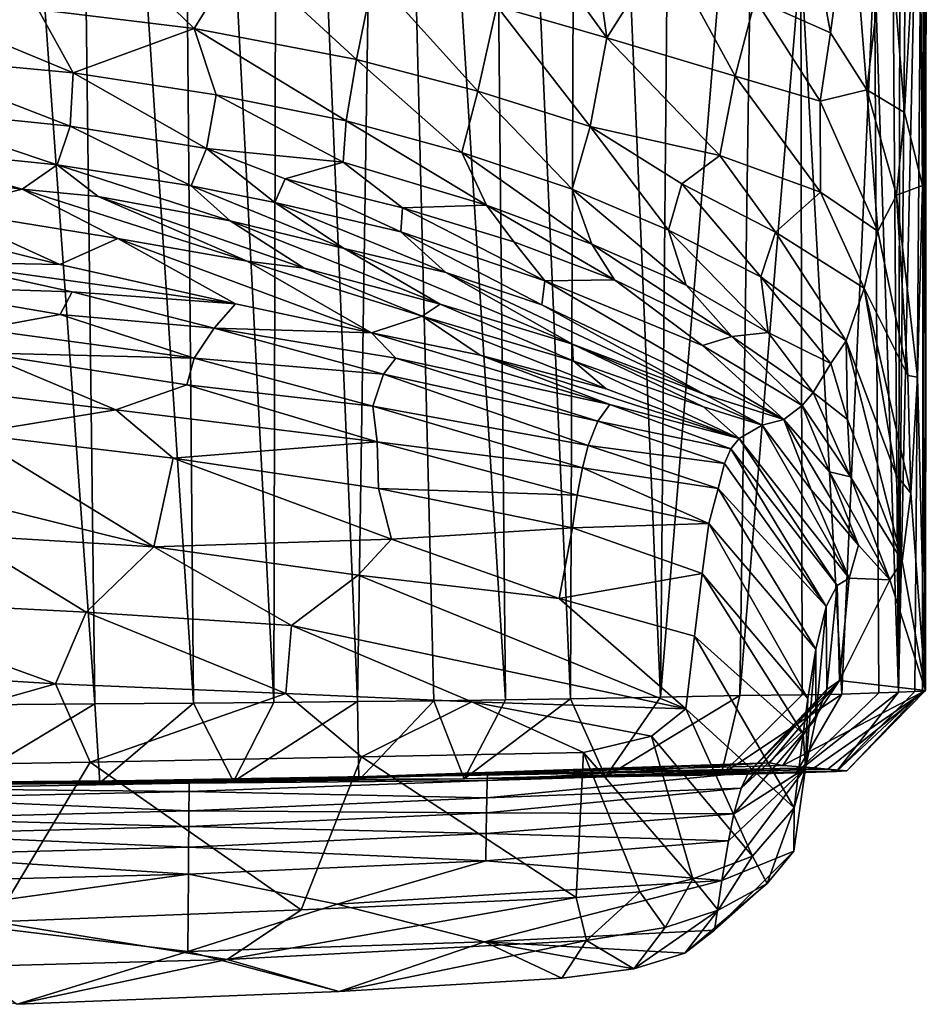
# Model space of a CAD drawing. Units: inches. Extents: x -3.03 to 3.03, y -1.27 to 1.28.
# Drawn here: x 0.28 to 0.87, y -1.27 to -0.63 of the extents above; entities that cross this region are included whole.
import ezdxf

# ---------------------------------------------------------------- set-up
doc = ezdxf.new("R2010")
doc.units = ezdxf.units.IN
doc.layers.get('0').update_dxf_attribs({"true_color": 0xc2ced6})

msp = doc.modelspace()

# ---------------------------------------------------------------- linework, layer by layer
for points in [[(0.83837, 0.30606), (0.8487, -1.06684), (0.85116, 0.32387), (0.83837, 0.30606)], [(0.85758, -0.10839), (0.85116, 0.32387), (0.8487, -1.06684), (0.85758, -0.10839)], [(0.83837, 0.30606), (0.83305, -0.58873), (0.8487, -1.06684), (0.83837, 0.30606)], [(0.64022, 0.19534), (0.69404, -1.07001), (0.70572, 0.21955), (0.64022, 0.19534)], [(0.70572, 0.21955), (0.69404, -1.07001), (0.75635, -0.31254), (0.70572, 0.21955)], [(0.58084, 0.17744), (0.63559, -1.0711), (0.64022, 0.19534), (0.58084, 0.17744)], [(0.69404, -1.07001), (0.64022, 0.19534), (0.63559, -1.0711), (0.69404, -1.07001)], [(0.59329, -1.07165), (0.58084, 0.17744), (0.51583, 0.16132), (0.59329, -1.07165)], [(0.58084, 0.17744), (0.59329, -1.07165), (0.63559, -1.0711), (0.58084, 0.17744)], [(0.51583, 0.16132), (0.44556, 0.1471), (0.49703, -1.07287), (0.51583, 0.16132)], [(0.54664, -1.07239), (0.51583, 0.16132), (0.49703, -1.07287), (0.54664, -1.07239)], [(0.54664, -1.07239), (0.59329, -1.07165), (0.51583, 0.16132), (0.54664, -1.07239)], [(0.37991, 0.13631), (0.4427, -1.0734), (0.44556, 0.1471), (0.37991, 0.13631)], [(0.49703, -1.07287), (0.44556, 0.1471), (0.4427, -1.0734), (0.49703, -1.07287)], [(0.3906, -1.07401), (0.37991, 0.13631), (0.31142, 0.12727), (0.3906, -1.07401)], [(0.3906, -1.07401), (0.4427, -1.0734), (0.37991, 0.13631), (0.3906, -1.07401)], [(0.3265, -1.07445), (0.31142, 0.12727), (0.24049, 0.12005), (0.3265, -1.07445)], [(0.3265, -1.07445), (0.3906, -1.07401), (0.31142, 0.12727), (0.3265, -1.07445)], [(0.25037, -1.07504), (0.3265, -1.07445), (0.24049, 0.12005), (0.25037, -1.07504)], [(0.86502, -0.31326), (0.85758, -0.10839), (0.8487, -1.06684), (0.86502, -0.31326)], [(0.69404, -1.07001), (0.74548, -1.06901), (0.75635, -0.31254), (0.69404, -1.07001)], [(0.75635, -0.31254), (0.74548, -1.06901), (0.78525, -0.58873), (0.75635, -0.31254)], [(0.85924, -1.06641), (0.86502, -0.31326), (0.8487, -1.06684), (0.85924, -1.06641)], [(0.85924, -1.06641), (0.86426, -1.06609), (0.86502, -0.31326), (0.85924, -1.06641)], [(0.86426, -1.06609), (0.86674, -0.49755), (0.86502, -0.31326), (0.86426, -1.06609)], [(0.86425, -0.73763), (0.86229, -0.51473), (0.86674, -0.49755), (0.86425, -0.73763)], [(0.86615, -1.0657), (0.86425, -0.73763), (0.86674, -0.49755), (0.86615, -1.0657)], [(0.86615, -1.0657), (0.86674, -0.49755), (0.86426, -1.06609), (0.86615, -1.0657)], [(0.86229, -0.51473), (0.85252, -0.69032), (0.84194, -0.55848), (0.86229, -0.51473)], [(0.86425, -0.73763), (0.85252, -0.69032), (0.86229, -0.51473), (0.86425, -0.73763)], [(0.78578, -0.53684), (0.80452, -0.63868), (0.75544, -0.61681), (0.78578, -0.53684)], [(0.80452, -0.63868), (0.78578, -0.53684), (0.81758, -0.54295), (0.80452, -0.63868)], [(0.80452, -0.63868), (0.81758, -0.54295), (0.82816, -0.67551), (0.80452, -0.63868)], [(0.84194, -0.55848), (0.82816, -0.67551), (0.81758, -0.54295), (0.84194, -0.55848)], [(0.65917, -0.64178), (0.58768, -0.62122), (0.59321, -0.55094), (0.65917, -0.64178)], [(0.59321, -0.55094), (0.64919, -0.5692), (0.65917, -0.64178), (0.59321, -0.55094)], [(0.85252, -0.69032), (0.82816, -0.67551), (0.84194, -0.55848), (0.85252, -0.69032)], [(0.39096, -0.63567), (0.28953, -0.62342), (0.32709, -0.57374), (0.39096, -0.63567)], [(0.39096, -0.63567), (0.32709, -0.57374), (0.42146, -0.58678), (0.39096, -0.63567)], [(0.64919, -0.5692), (0.6967, -0.58241), (0.65917, -0.64178), (0.64919, -0.5692)], [(0.4965, -0.65586), (0.39096, -0.63567), (0.42146, -0.58678), (0.4965, -0.65586)], [(0.4965, -0.65586), (0.42146, -0.58678), (0.50754, -0.60136), (0.4965, -0.65586)], [(0.6967, -0.58241), (0.74259, -0.66674), (0.65917, -0.64178), (0.6967, -0.58241)], [(0.6967, -0.58241), (0.75544, -0.61681), (0.74259, -0.66674), (0.6967, -0.58241)], [(0.78602, -1.06842), (0.78525, -0.58873), (0.74548, -1.06901), (0.78602, -1.06842)], [(0.78525, -0.58873), (0.78602, -1.06842), (0.81184, -1.06806), (0.78525, -0.58873)], [(0.81184, -1.06806), (0.83305, -0.58873), (0.78525, -0.58873), (0.81184, -1.06806)], [(0.83584, -1.06715), (0.83305, -0.58873), (0.81184, -1.06806), (0.83584, -1.06715)], [(0.8487, -1.06684), (0.83305, -0.58873), (0.83584, -1.06715), (0.8487, -1.06684)], [(0.50754, -0.60136), (0.57524, -0.6765), (0.4965, -0.65586), (0.50754, -0.60136)], [(0.50754, -0.60136), (0.58768, -0.62122), (0.57524, -0.6765), (0.50754, -0.60136)], [(0.31246, -0.66451), (0.19178, -0.65329), (0.19392, -0.61515), (0.31246, -0.66451)], [(0.19392, -0.61515), (0.28953, -0.62342), (0.31246, -0.66451), (0.19392, -0.61515)], [(0.74259, -0.66674), (0.75544, -0.61681), (0.79777, -0.6829), (0.74259, -0.66674)], [(0.80452, -0.63868), (0.79777, -0.6829), (0.75544, -0.61681), (0.80452, -0.63868)], [(0.31246, -0.66451), (0.28953, -0.62342), (0.39096, -0.63567), (0.31246, -0.66451)], [(0.58768, -0.62122), (0.64825, -0.69948), (0.57524, -0.6765), (0.58768, -0.62122)], [(0.58768, -0.62122), (0.65917, -0.64178), (0.64825, -0.69948), (0.58768, -0.62122)], [(0.39096, -0.63567), (0.40524, -0.67892), (0.31246, -0.66451), (0.39096, -0.63567)], [(0.39096, -0.63567), (0.4965, -0.65586), (0.48975, -0.69575), (0.39096, -0.63567)], [(0.39096, -0.63567), (0.48975, -0.69575), (0.40524, -0.67892), (0.39096, -0.63567)], [(0.82816, -0.67551), (0.79777, -0.6829), (0.80452, -0.63868), (0.82816, -0.67551)], [(0.65917, -0.64178), (0.73252, -0.71816), (0.64825, -0.69948), (0.65917, -0.64178)], [(0.65917, -0.64178), (0.74259, -0.66674), (0.73252, -0.71816), (0.65917, -0.64178)], [(0.31034, -0.69928), (0.19005, -0.68692), (0.19178, -0.65329), (0.31034, -0.69928)], [(0.19178, -0.65329), (0.31246, -0.66451), (0.31034, -0.69928), (0.19178, -0.65329)], [(0.4965, -0.65586), (0.56495, -0.71627), (0.48975, -0.69575), (0.4965, -0.65586)], [(0.56495, -0.71627), (0.4965, -0.65586), (0.57524, -0.6765), (0.56495, -0.71627)], [(0.39905, -0.71374), (0.31034, -0.69928), (0.31246, -0.66451), (0.39905, -0.71374)], [(0.31246, -0.66451), (0.40524, -0.67892), (0.39905, -0.71374), (0.31246, -0.66451)], [(0.74259, -0.66674), (0.79788, -0.74209), (0.73252, -0.71816), (0.74259, -0.66674)], [(0.74259, -0.66674), (0.79777, -0.6829), (0.79788, -0.74209), (0.74259, -0.66674)], [(0.56495, -0.71627), (0.57524, -0.6765), (0.63659, -0.74014), (0.56495, -0.71627)], [(0.64825, -0.69948), (0.63659, -0.74014), (0.57524, -0.6765), (0.64825, -0.69948)], [(0.82816, -0.67551), (0.83525, -0.76737), (0.79777, -0.6829), (0.82816, -0.67551)], [(0.82816, -0.67551), (0.84741, -0.74401), (0.83525, -0.76737), (0.82816, -0.67551)], [(0.82816, -0.67551), (0.85252, -0.69032), (0.84741, -0.74401), (0.82816, -0.67551)], [(0.40524, -0.67892), (0.48787, -0.7226), (0.39905, -0.71374), (0.40524, -0.67892)], [(0.48975, -0.69575), (0.48787, -0.7226), (0.40524, -0.67892), (0.48975, -0.69575)], [(0.83525, -0.76737), (0.79788, -0.74209), (0.79777, -0.6829), (0.83525, -0.76737)], [(0.30205, -0.72426), (0.17907, -0.71176), (0.19005, -0.68692), (0.30205, -0.72426)], [(0.19005, -0.68692), (0.31034, -0.69928), (0.30205, -0.72426), (0.19005, -0.68692)], [(0.86425, -0.73763), (0.84741, -0.74401), (0.85252, -0.69032), (0.86425, -0.73763)], [(0.48975, -0.69575), (0.58098, -0.75059), (0.48787, -0.7226), (0.48975, -0.69575)], [(0.48975, -0.69575), (0.56495, -0.71627), (0.58098, -0.75059), (0.48975, -0.69575)], [(0.30205, -0.72426), (0.31034, -0.69928), (0.38914, -0.73804), (0.30205, -0.72426)], [(0.38914, -0.73804), (0.31034, -0.69928), (0.39905, -0.71374), (0.38914, -0.73804)], [(0.64825, -0.69948), (0.69918, -0.76683), (0.63659, -0.74014), (0.64825, -0.69948)], [(0.64825, -0.69948), (0.70794, -0.73674), (0.69918, -0.76683), (0.64825, -0.69948)], [(0.64825, -0.69948), (0.73252, -0.71816), (0.70794, -0.73674), (0.64825, -0.69948)], [(0.27932, -0.74003), (0.17907, -0.71176), (0.30205, -0.72426), (0.27932, -0.74003)], [(0.19094, -0.72934), (0.17907, -0.71176), (0.27932, -0.74003), (0.19094, -0.72934)], [(0.39905, -0.71374), (0.44341, -0.74869), (0.38914, -0.73804), (0.39905, -0.71374)], [(0.44341, -0.74869), (0.39905, -0.71374), (0.45004, -0.73331), (0.44341, -0.74869)], [(0.48787, -0.7226), (0.45004, -0.73331), (0.39905, -0.71374), (0.48787, -0.7226)], [(0.56495, -0.71627), (0.63659, -0.74014), (0.64949, -0.77573), (0.56495, -0.71627)], [(0.64949, -0.77573), (0.58098, -0.75059), (0.56495, -0.71627), (0.64949, -0.77573)], [(0.73252, -0.71816), (0.76867, -0.76801), (0.70794, -0.73674), (0.73252, -0.71816)], [(0.73252, -0.71816), (0.79788, -0.74209), (0.76867, -0.76801), (0.73252, -0.71816)], [(0.30205, -0.72426), (0.32858, -0.74492), (0.27932, -0.74003), (0.30205, -0.72426)], [(0.30205, -0.72426), (0.38914, -0.73804), (0.41448, -0.76076), (0.30205, -0.72426)], [(0.41448, -0.76076), (0.32858, -0.74492), (0.30205, -0.72426), (0.41448, -0.76076)], [(0.48787, -0.7226), (0.52637, -0.75223), (0.45004, -0.73331), (0.48787, -0.7226)], [(0.52637, -0.75223), (0.48787, -0.7226), (0.58098, -0.75059), (0.52637, -0.75223)], [(0.22522, -0.75335), (0.19094, -0.72934), (0.27932, -0.74003), (0.22522, -0.75335)], [(0.44341, -0.74869), (0.45004, -0.73331), (0.52532, -0.76789), (0.44341, -0.74869)], [(0.52532, -0.76789), (0.45004, -0.73331), (0.52637, -0.75223), (0.52532, -0.76789)], [(0.34138, -0.77224), (0.22522, -0.75335), (0.27932, -0.74003), (0.34138, -0.77224)], [(0.27932, -0.74003), (0.42549, -0.78695), (0.34138, -0.77224), (0.27932, -0.74003)], [(0.42549, -0.78695), (0.27932, -0.74003), (0.32858, -0.74492), (0.42549, -0.78695)], [(0.48842, -0.77866), (0.41448, -0.76076), (0.38914, -0.73804), (0.48842, -0.77866)], [(0.38914, -0.73804), (0.44341, -0.74869), (0.48842, -0.77866), (0.38914, -0.73804)], [(0.63659, -0.74014), (0.71067, -0.80242), (0.64949, -0.77573), (0.63659, -0.74014)], [(0.71067, -0.80242), (0.63659, -0.74014), (0.69918, -0.76683), (0.71067, -0.80242)], [(0.70794, -0.73674), (0.75923, -0.79711), (0.69918, -0.76683), (0.70794, -0.73674)], [(0.70794, -0.73674), (0.76867, -0.76801), (0.75923, -0.79711), (0.70794, -0.73674)], [(0.86425, -0.73763), (0.86108, -0.8621), (0.84741, -0.74401), (0.86425, -0.73763)], [(0.86108, -0.8621), (0.86425, -0.73763), (0.86615, -1.0657), (0.86108, -0.8621)], [(0.22385, -0.78741), (0.12316, -0.74453), (0.30375, -0.78898), (0.22385, -0.78741)], [(0.12316, -0.74453), (0.22522, -0.75335), (0.30375, -0.78898), (0.12316, -0.74453)], [(0.32858, -0.74492), (0.41448, -0.76076), (0.46243, -0.79151), (0.32858, -0.74492)], [(0.32858, -0.74492), (0.46243, -0.79151), (0.42549, -0.78695), (0.32858, -0.74492)], [(0.82626, -0.80445), (0.76867, -0.76801), (0.79788, -0.74209), (0.82626, -0.80445)], [(0.83525, -0.76737), (0.82626, -0.80445), (0.79788, -0.74209), (0.83525, -0.76737)], [(0.84741, -0.74401), (0.85468, -0.86114), (0.83525, -0.76737), (0.84741, -0.74401)], [(0.86108, -0.8621), (0.85468, -0.86114), (0.84741, -0.74401), (0.86108, -0.8621)], [(0.22522, -0.75335), (0.34138, -0.77224), (0.30375, -0.78898), (0.22522, -0.75335)], [(0.55445, -0.79425), (0.48842, -0.77866), (0.44341, -0.74869), (0.55445, -0.79425)], [(0.44341, -0.74869), (0.52532, -0.76789), (0.55445, -0.79425), (0.44341, -0.74869)], [(0.52637, -0.75223), (0.61888, -0.79966), (0.52532, -0.76789), (0.52637, -0.75223)], [(0.58098, -0.75059), (0.59864, -0.77438), (0.52637, -0.75223), (0.58098, -0.75059)], [(0.59864, -0.77438), (0.61888, -0.79966), (0.52637, -0.75223), (0.59864, -0.77438)], [(0.66406, -0.79893), (0.58098, -0.75059), (0.64949, -0.77573), (0.66406, -0.79893)], [(0.59864, -0.77438), (0.58098, -0.75059), (0.66406, -0.79893), (0.59864, -0.77438)], [(0.55083, -0.81485), (0.46243, -0.79151), (0.41448, -0.76076), (0.55083, -0.81485)], [(0.41448, -0.76076), (0.48842, -0.77866), (0.55083, -0.81485), (0.41448, -0.76076)], [(0.71067, -0.80242), (0.69918, -0.76683), (0.76396, -0.83313), (0.71067, -0.80242)], [(0.69918, -0.76683), (0.75923, -0.79711), (0.76396, -0.83313), (0.69918, -0.76683)], [(0.30375, -0.78898), (0.34138, -0.77224), (0.41778, -0.81465), (0.30375, -0.78898)], [(0.41778, -0.81465), (0.34138, -0.77224), (0.50628, -0.83349), (0.41778, -0.81465)], [(0.34138, -0.77224), (0.42549, -0.78695), (0.50628, -0.83349), (0.34138, -0.77224)], [(0.61685, -0.81525), (0.52532, -0.76789), (0.61888, -0.79966), (0.61685, -0.81525)], [(0.55445, -0.79425), (0.52532, -0.76789), (0.61685, -0.81525), (0.55445, -0.79425)], [(0.76867, -0.76801), (0.81475, -0.83853), (0.75923, -0.79711), (0.76867, -0.76801)], [(0.82626, -0.80445), (0.81475, -0.83853), (0.76867, -0.76801), (0.82626, -0.80445)], [(0.82626, -0.80445), (0.83525, -0.76737), (0.85468, -0.86114), (0.82626, -0.80445)], [(0.48842, -0.77866), (0.55445, -0.79425), (0.63684, -0.84087), (0.48842, -0.77866)], [(0.48842, -0.77866), (0.63684, -0.84087), (0.55083, -0.81485), (0.48842, -0.77866)], [(0.61888, -0.79966), (0.59864, -0.77438), (0.66406, -0.79893), (0.61888, -0.79966)], [(0.71067, -0.80242), (0.7404, -0.83582), (0.64949, -0.77573), (0.71067, -0.80242)], [(0.66406, -0.79893), (0.64949, -0.77573), (0.7404, -0.83582), (0.66406, -0.79893)], [(0.22385, -0.78741), (0.31165, -0.80679), (0.19679, -0.80303), (0.22385, -0.78741)], [(0.22385, -0.78741), (0.30375, -0.78898), (0.41778, -0.81465), (0.22385, -0.78741)], [(0.41778, -0.81465), (0.31165, -0.80679), (0.22385, -0.78741), (0.41778, -0.81465)], [(0.46243, -0.79151), (0.53909, -0.82253), (0.42549, -0.78695), (0.46243, -0.79151)], [(0.42549, -0.78695), (0.53909, -0.82253), (0.50628, -0.83349), (0.42549, -0.78695)], [(0.53909, -0.82253), (0.46243, -0.79151), (0.55083, -0.81485), (0.53909, -0.82253)], [(0.55445, -0.79425), (0.61685, -0.81525), (0.72283, -0.87354), (0.55445, -0.79425)], [(0.72283, -0.87354), (0.63684, -0.84087), (0.55445, -0.79425), (0.72283, -0.87354)], [(0.61888, -0.79966), (0.66406, -0.79893), (0.72133, -0.8416), (0.61888, -0.79966)], [(0.7404, -0.83582), (0.72133, -0.8416), (0.66406, -0.79893), (0.7404, -0.83582)], [(0.81475, -0.83853), (0.80461, -0.85327), (0.75923, -0.79711), (0.81475, -0.83853)], [(0.80461, -0.85327), (0.76396, -0.83313), (0.75923, -0.79711), (0.80461, -0.85327)], [(0.25223, -0.83094), (0.19679, -0.80303), (0.30382, -0.82147), (0.25223, -0.83094)], [(0.19679, -0.80303), (0.31165, -0.80679), (0.30382, -0.82147), (0.19679, -0.80303)], [(0.61685, -0.81525), (0.61888, -0.79966), (0.77412, -0.88972), (0.61685, -0.81525)], [(0.77412, -0.88972), (0.61888, -0.79966), (0.72133, -0.8416), (0.77412, -0.88972)], [(0.7404, -0.83582), (0.71067, -0.80242), (0.76396, -0.83313), (0.7404, -0.83582)], [(0.8472, -0.92566), (0.81475, -0.83853), (0.82626, -0.80445), (0.8472, -0.92566)], [(0.85468, -0.86114), (0.85667, -0.93756), (0.82626, -0.80445), (0.85468, -0.86114)], [(0.8472, -0.92566), (0.82626, -0.80445), (0.85667, -0.93756), (0.8472, -0.92566)], [(0.40395, -0.8304), (0.30382, -0.82147), (0.31165, -0.80679), (0.40395, -0.8304)], [(0.40395, -0.8304), (0.31165, -0.80679), (0.41778, -0.81465), (0.40395, -0.8304)], [(0.40395, -0.8304), (0.41778, -0.81465), (0.50628, -0.83349), (0.40395, -0.8304)], [(0.55083, -0.81485), (0.63718, -0.85158), (0.53909, -0.82253), (0.55083, -0.81485)], [(0.63718, -0.85158), (0.55083, -0.81485), (0.63684, -0.84087), (0.63718, -0.85158)], [(0.61685, -0.81525), (0.77412, -0.88972), (0.72283, -0.87354), (0.61685, -0.81525)], [(0.3909, -0.84984), (0.25223, -0.83094), (0.30382, -0.82147), (0.3909, -0.84984)], [(0.3909, -0.84984), (0.30382, -0.82147), (0.40395, -0.8304), (0.3909, -0.84984)], [(0.53909, -0.82253), (0.57691, -0.84785), (0.50628, -0.83349), (0.53909, -0.82253)], [(0.57691, -0.84785), (0.53909, -0.82253), (0.65876, -0.86971), (0.57691, -0.84785)], [(0.53909, -0.82253), (0.63718, -0.85158), (0.65876, -0.86971), (0.53909, -0.82253)], [(0.25194, -0.84642), (0.25223, -0.83094), (0.3909, -0.84984), (0.25194, -0.84642)], [(0.40395, -0.8304), (0.51392, -0.8602), (0.3909, -0.84984), (0.40395, -0.8304)], [(0.50628, -0.83349), (0.52203, -0.84979), (0.40395, -0.8304), (0.50628, -0.83349)], [(0.40395, -0.8304), (0.52203, -0.84979), (0.51392, -0.8602), (0.40395, -0.8304)], [(0.66106, -0.88003), (0.52203, -0.84979), (0.50628, -0.83349), (0.66106, -0.88003)], [(0.50628, -0.83349), (0.57691, -0.84785), (0.66106, -0.88003), (0.50628, -0.83349)], [(0.7404, -0.83582), (0.78615, -0.88067), (0.72133, -0.8416), (0.7404, -0.83582)], [(0.76396, -0.83313), (0.79315, -0.87215), (0.7404, -0.83582), (0.76396, -0.83313)], [(0.79315, -0.87215), (0.78615, -0.88067), (0.7404, -0.83582), (0.79315, -0.87215)], [(0.79315, -0.87215), (0.76396, -0.83313), (0.80461, -0.85327), (0.79315, -0.87215)], [(0.72283, -0.87354), (0.76014, -0.89329), (0.63684, -0.84087), (0.72283, -0.87354)], [(0.63684, -0.84087), (0.72195, -0.88147), (0.63718, -0.85158), (0.63684, -0.84087)], [(0.76014, -0.89329), (0.72195, -0.88147), (0.63684, -0.84087), (0.76014, -0.89329)], [(0.77412, -0.88972), (0.72133, -0.8416), (0.78615, -0.88067), (0.77412, -0.88972)], [(0.80461, -0.85327), (0.81475, -0.83853), (0.81542, -0.88964), (0.80461, -0.85327)], [(0.85096, -0.98161), (0.81542, -0.88964), (0.81475, -0.83853), (0.85096, -0.98161)], [(0.81475, -0.83853), (0.8472, -0.92566), (0.85096, -0.98161), (0.81475, -0.83853)], [(0.16425, -0.86226), (0.25194, -0.84642), (0.34006, -0.8834), (0.16425, -0.86226)], [(0.34006, -0.8834), (0.25194, -0.84642), (0.38614, -0.86718), (0.34006, -0.8834)], [(0.3909, -0.84984), (0.38614, -0.86718), (0.25194, -0.84642), (0.3909, -0.84984)], [(0.38614, -0.86718), (0.3909, -0.84984), (0.50703, -0.88102), (0.38614, -0.86718)], [(0.3909, -0.84984), (0.51392, -0.8602), (0.50703, -0.88102), (0.3909, -0.84984)], [(0.51392, -0.8602), (0.52203, -0.84979), (0.65325, -0.89078), (0.51392, -0.8602)], [(0.66106, -0.88003), (0.65325, -0.89078), (0.52203, -0.84979), (0.66106, -0.88003)], [(0.57691, -0.84785), (0.65876, -0.86971), (0.74504, -0.90209), (0.57691, -0.84785)], [(0.74504, -0.90209), (0.66106, -0.88003), (0.57691, -0.84785), (0.74504, -0.90209)], [(0.63718, -0.85158), (0.72195, -0.88147), (0.74504, -0.90209), (0.63718, -0.85158)], [(0.63718, -0.85158), (0.74504, -0.90209), (0.65876, -0.86971), (0.63718, -0.85158)], [(0.79315, -0.87215), (0.80461, -0.85327), (0.81542, -0.88964), (0.79315, -0.87215)], [(0.34006, -0.8834), (0.24483, -0.89908), (0.16425, -0.86226), (0.34006, -0.8834)], [(0.64697, -0.90657), (0.50703, -0.88102), (0.51392, -0.8602), (0.64697, -0.90657)], [(0.51392, -0.8602), (0.65325, -0.89078), (0.64697, -0.90657), (0.51392, -0.8602)], [(0.86108, -0.8621), (0.85667, -0.93756), (0.85468, -0.86114), (0.86108, -0.8621)], [(0.85667, -0.93756), (0.86108, -0.8621), (0.86615, -1.0657), (0.85667, -0.93756)], [(0.34006, -0.8834), (0.38614, -0.86718), (0.50987, -0.90421), (0.34006, -0.8834)], [(0.38614, -0.86718), (0.50703, -0.88102), (0.50987, -0.90421), (0.38614, -0.86718)], [(0.77412, -0.88972), (0.76014, -0.89329), (0.72283, -0.87354), (0.77412, -0.88972)], [(0.81741, -0.92682), (0.78615, -0.88067), (0.79315, -0.87215), (0.81741, -0.92682)], [(0.79315, -0.87215), (0.81542, -0.88964), (0.81741, -0.92682), (0.79315, -0.87215)], [(0.50987, -0.90421), (0.50703, -0.88102), (0.64324, -0.92108), (0.50987, -0.90421)], [(0.50703, -0.88102), (0.64697, -0.90657), (0.64324, -0.92108), (0.50703, -0.88102)], [(0.65325, -0.89078), (0.66106, -0.88003), (0.73978, -0.90866), (0.65325, -0.89078)], [(0.73978, -0.90866), (0.66106, -0.88003), (0.74504, -0.90209), (0.73978, -0.90866)], [(0.74504, -0.90209), (0.72195, -0.88147), (0.76014, -0.89329), (0.74504, -0.90209)], [(0.80372, -0.92366), (0.77412, -0.88972), (0.78615, -0.88067), (0.80372, -0.92366)], [(0.78615, -0.88067), (0.81741, -0.92682), (0.80372, -0.92366), (0.78615, -0.88067)], [(0.24483, -0.89908), (0.34006, -0.8834), (0.3774, -0.91479), (0.24483, -0.89908)], [(0.50987, -0.90421), (0.3774, -0.91479), (0.34006, -0.8834), (0.50987, -0.90421)], [(0.64697, -0.90657), (0.65325, -0.89078), (0.73564, -0.91832), (0.64697, -0.90657)], [(0.73564, -0.91832), (0.65325, -0.89078), (0.73978, -0.90866), (0.73564, -0.91832)], [(0.76014, -0.89329), (0.81656, -0.99273), (0.74504, -0.90209), (0.76014, -0.89329)], [(0.792, -0.93531), (0.76014, -0.89329), (0.77412, -0.88972), (0.792, -0.93531)], [(0.792, -0.93531), (0.81656, -0.99273), (0.76014, -0.89329), (0.792, -0.93531)], [(0.77412, -0.88972), (0.82259, -0.97123), (0.792, -0.93531), (0.77412, -0.88972)], [(0.82259, -0.97123), (0.77412, -0.88972), (0.80372, -0.92366), (0.82259, -0.97123)], [(0.85096, -0.98161), (0.81741, -0.92682), (0.81542, -0.88964), (0.85096, -0.98161)], [(0.15929, -0.92124), (0.24483, -0.89908), (0.36479, -0.97232), (0.15929, -0.92124)], [(0.3774, -0.91479), (0.36479, -0.97232), (0.24483, -0.89908), (0.3774, -0.91479)], [(0.3774, -0.91479), (0.50987, -0.90421), (0.51084, -0.93454), (0.3774, -0.91479)], [(0.51084, -0.93454), (0.50987, -0.90421), (0.63985, -0.93883), (0.51084, -0.93454)], [(0.64324, -0.92108), (0.63985, -0.93883), (0.50987, -0.90421), (0.64324, -0.92108)], [(0.64324, -0.92108), (0.64697, -0.90657), (0.73141, -0.93441), (0.64324, -0.92108)], [(0.64697, -0.90657), (0.73564, -0.91832), (0.73141, -0.93441), (0.64697, -0.90657)], [(0.80881, -0.99756), (0.73978, -0.90866), (0.74504, -0.90209), (0.80881, -0.99756)], [(0.81656, -0.99273), (0.80881, -0.99756), (0.74504, -0.90209), (0.81656, -0.99273)], [(0.73564, -0.91832), (0.73978, -0.90866), (0.80162, -1.01123), (0.73564, -0.91832)], [(0.73978, -0.90866), (0.80881, -0.99756), (0.80162, -1.01123), (0.73978, -0.90866)], [(0.36479, -0.97232), (0.3774, -0.91479), (0.51932, -0.96748), (0.36479, -0.97232)], [(0.51084, -0.93454), (0.51932, -0.96748), (0.3774, -0.91479), (0.51084, -0.93454)], [(0.73141, -0.93441), (0.73564, -0.91832), (0.80162, -1.01123), (0.73141, -0.93441)], [(0.36479, -0.97232), (0.23906, -0.96491), (0.15929, -0.92124), (0.36479, -0.97232)], [(0.63985, -0.93883), (0.64324, -0.92108), (0.72552, -0.95713), (0.63985, -0.93883)], [(0.64324, -0.92108), (0.73141, -0.93441), (0.72552, -0.95713), (0.64324, -0.92108)], [(0.81741, -0.92682), (0.84313, -0.99387), (0.80372, -0.92366), (0.81741, -0.92682)], [(0.84313, -0.99387), (0.82259, -0.97123), (0.80372, -0.92366), (0.84313, -0.99387)], [(0.85096, -0.98161), (0.84313, -0.99387), (0.81741, -0.92682), (0.85096, -0.98161)], [(0.85667, -0.93756), (0.85096, -0.98161), (0.8472, -0.92566), (0.85667, -0.93756)], [(0.51932, -0.96748), (0.51084, -0.93454), (0.63675, -0.95999), (0.51932, -0.96748)], [(0.63985, -0.93883), (0.63675, -0.95999), (0.51084, -0.93454), (0.63985, -0.93883)], [(0.63675, -0.95999), (0.63985, -0.93883), (0.72552, -0.95713), (0.63675, -0.95999)], [(0.73141, -0.93441), (0.795, -1.03893), (0.72552, -0.95713), (0.73141, -0.93441)], [(0.73141, -0.93441), (0.80162, -1.01123), (0.795, -1.03893), (0.73141, -0.93441)], [(0.82259, -0.97123), (0.81656, -0.99273), (0.792, -0.93531), (0.82259, -0.97123)], [(0.86615, -1.0657), (0.85096, -0.98161), (0.85667, -0.93756), (0.86615, -1.0657)], [(0.63675, -0.95999), (0.72552, -0.95713), (0.72106, -0.98972), (0.63675, -0.95999)], [(0.72552, -0.95713), (0.78976, -1.07078), (0.72106, -0.98972), (0.72552, -0.95713)], [(0.72552, -0.95713), (0.795, -1.03893), (0.78976, -1.07078), (0.72552, -0.95713)], [(0.32091, -1.01474), (0.14728, -1.00596), (0.23906, -0.96491), (0.32091, -1.01474)], [(0.23906, -0.96491), (0.36479, -0.97232), (0.32091, -1.01474), (0.23906, -0.96491)], [(0.62821, -1.00588), (0.51932, -0.96748), (0.63675, -0.95999), (0.62821, -1.00588)], [(0.63675, -0.95999), (0.72106, -0.98972), (0.62821, -1.00588), (0.63675, -0.95999)], [(0.49757, -0.99079), (0.36479, -0.97232), (0.51932, -0.96748), (0.49757, -0.99079)], [(0.51932, -0.96748), (0.62821, -1.00588), (0.49757, -0.99079), (0.51932, -0.96748)], [(0.84313, -0.99387), (0.81656, -0.99273), (0.82259, -0.97123), (0.84313, -0.99387)], [(0.45426, -1.02348), (0.32091, -1.01474), (0.36479, -0.97232), (0.45426, -1.02348)], [(0.36479, -0.97232), (0.49757, -0.99079), (0.45426, -1.02348), (0.36479, -0.97232)], [(0.84313, -0.99387), (0.85096, -0.98161), (0.86615, -1.0657), (0.84313, -0.99387)], [(0.71056, -1.0775), (0.45426, -1.02348), (0.49757, -0.99079), (0.71056, -1.0775)], [(0.49757, -0.99079), (0.62821, -1.00588), (0.71056, -1.0775), (0.49757, -0.99079)], [(0.62821, -1.00588), (0.72106, -0.98972), (0.71614, -1.03045), (0.62821, -1.00588)], [(0.78678, -1.09392), (0.71614, -1.03045), (0.72106, -0.98972), (0.78678, -1.09392)], [(0.78678, -1.09392), (0.72106, -0.98972), (0.78976, -1.07078), (0.78678, -1.09392)], [(0.81656, -0.99273), (0.81032, -1.05929), (0.80881, -0.99756), (0.81656, -0.99273)], [(0.81656, -0.99273), (0.84313, -0.99387), (0.81032, -1.05929), (0.81656, -0.99273)], [(0.84313, -0.99387), (0.86615, -1.0657), (0.81032, -1.05929), (0.84313, -0.99387)], [(0.80162, -1.01123), (0.80881, -0.99756), (0.80202, -1.06496), (0.80162, -1.01123)], [(0.80881, -0.99756), (0.81032, -1.05929), (0.80202, -1.06496), (0.80881, -0.99756)], [(0.14728, -1.00596), (0.30092, -1.06147), (0.08365, -1.04803), (0.14728, -1.00596)], [(0.14728, -1.00596), (0.32091, -1.01474), (0.30092, -1.06147), (0.14728, -1.00596)], [(0.71614, -1.03045), (0.71056, -1.0775), (0.62821, -1.00588), (0.71614, -1.03045)], [(0.45062, -1.06765), (0.30092, -1.06147), (0.32091, -1.01474), (0.45062, -1.06765)], [(0.32091, -1.01474), (0.45426, -1.02348), (0.45062, -1.06765), (0.32091, -1.01474)], [(0.79504, -1.08418), (0.795, -1.03893), (0.80162, -1.01123), (0.79504, -1.08418)], [(0.80202, -1.06496), (0.79504, -1.08418), (0.80162, -1.01123), (0.80202, -1.06496)], [(0.45426, -1.02348), (0.57141, -1.07299), (0.45062, -1.06765), (0.45426, -1.02348)], [(0.45426, -1.02348), (0.71056, -1.0775), (0.57141, -1.07299), (0.45426, -1.02348)], [(0.71614, -1.03045), (0.78077, -1.14182), (0.71056, -1.0775), (0.71614, -1.03045)], [(0.78077, -1.14182), (0.71614, -1.03045), (0.78678, -1.09392), (0.78077, -1.14182)], [(0.79504, -1.08418), (0.78821, -1.11614), (0.795, -1.03893), (0.79504, -1.08418)], [(0.78821, -1.11614), (0.78976, -1.07078), (0.795, -1.03893), (0.78821, -1.11614)], [(0.10845, -1.11598), (0.08365, -1.04803), (0.30092, -1.06147), (0.10845, -1.11598)], [(0.30092, -1.06147), (0.32345, -1.11228), (0.10845, -1.11598), (0.30092, -1.06147)], [(0.30092, -1.06147), (0.45062, -1.06765), (0.32345, -1.11228), (0.30092, -1.06147)], [(0.81032, -1.05929), (0.76488, -1.1127), (0.75705, -1.11304), (0.81032, -1.05929)], [(0.81032, -1.05929), (0.75705, -1.11304), (0.80202, -1.06496), (0.81032, -1.05929)], [(0.76488, -1.1127), (0.81032, -1.05929), (0.77352, -1.11444), (0.76488, -1.1127)], [(0.86615, -1.0657), (0.77352, -1.11444), (0.81032, -1.05929), (0.86615, -1.0657)], [(0.45062, -1.06765), (0.49982, -1.10874), (0.32345, -1.11228), (0.45062, -1.06765)], [(0.45062, -1.06765), (0.57141, -1.07299), (0.49982, -1.10874), (0.45062, -1.06765)], [(0.80202, -1.06496), (0.75115, -1.11888), (0.74639, -1.1292), (0.80202, -1.06496)], [(0.80202, -1.06496), (0.74639, -1.1292), (0.79504, -1.08418), (0.80202, -1.06496)], [(0.80202, -1.06496), (0.75705, -1.11304), (0.75115, -1.11888), (0.80202, -1.06496)], [(0.86615, -1.0657), (0.79387, -1.11583), (0.77352, -1.11444), (0.86615, -1.0657)], [(0.8487, -1.06684), (0.83584, -1.06715), (0.78214, -1.11925), (0.8487, -1.06684)], [(0.8487, -1.06684), (0.78214, -1.11925), (0.80845, -1.11834), (0.8487, -1.06684)], [(0.81184, -1.06806), (0.78214, -1.11925), (0.83584, -1.06715), (0.81184, -1.06806)], [(0.79387, -1.11583), (0.86615, -1.0657), (0.80281, -1.11675), (0.79387, -1.11583)], [(0.80281, -1.11675), (0.86615, -1.0657), (0.81508, -1.11797), (0.80281, -1.11675)], [(0.80845, -1.11834), (0.86426, -1.06609), (0.85924, -1.06641), (0.80845, -1.11834)], [(0.81508, -1.11797), (0.86426, -1.06609), (0.80845, -1.11834), (0.81508, -1.11797)], [(0.85924, -1.06641), (0.8487, -1.06684), (0.80845, -1.11834), (0.85924, -1.06641)], [(0.81508, -1.11797), (0.86615, -1.0657), (0.86426, -1.06609), (0.81508, -1.11797)], [(0.32972, -1.12572), (0.3906, -1.07401), (0.3265, -1.07445), (0.32972, -1.12572)], [(0.32972, -1.12572), (0.41659, -1.12489), (0.3906, -1.07401), (0.32972, -1.12572)], [(0.4427, -1.0734), (0.3906, -1.07401), (0.41659, -1.12489), (0.4427, -1.0734)], [(0.49703, -1.07287), (0.4427, -1.0734), (0.41659, -1.12489), (0.49703, -1.07287)], [(0.49703, -1.07287), (0.41659, -1.12489), (0.49804, -1.12397), (0.49703, -1.07287)], [(0.49804, -1.12397), (0.54664, -1.07239), (0.49703, -1.07287), (0.49804, -1.12397)], [(0.54664, -1.07239), (0.49804, -1.12397), (0.5665, -1.12311), (0.54664, -1.07239)], [(0.57141, -1.07299), (0.64399, -1.10593), (0.49982, -1.10874), (0.57141, -1.07299)], [(0.5665, -1.12311), (0.59329, -1.07165), (0.54664, -1.07239), (0.5665, -1.12311)], [(0.5665, -1.12311), (0.63559, -1.0711), (0.59329, -1.07165), (0.5665, -1.12311)], [(0.63559, -1.0711), (0.5665, -1.12311), (0.6582, -1.12174), (0.63559, -1.0711)], [(0.71056, -1.0775), (0.68806, -1.09532), (0.57141, -1.07299), (0.71056, -1.0775)], [(0.57141, -1.07299), (0.68806, -1.09532), (0.64399, -1.10593), (0.57141, -1.07299)], [(0.63559, -1.0711), (0.6582, -1.12174), (0.69404, -1.07001), (0.63559, -1.0711)], [(0.6582, -1.12174), (0.74548, -1.06901), (0.69404, -1.07001), (0.6582, -1.12174)], [(0.6582, -1.12174), (0.73348, -1.12037), (0.74548, -1.06901), (0.6582, -1.12174)], [(0.78602, -1.06842), (0.73348, -1.12037), (0.81184, -1.06806), (0.78602, -1.06842)], [(0.81184, -1.06806), (0.73348, -1.12037), (0.78214, -1.11925), (0.81184, -1.06806)], [(0.73348, -1.12037), (0.78602, -1.06842), (0.74548, -1.06901), (0.73348, -1.12037)], [(0.78821, -1.11614), (0.78678, -1.09392), (0.78976, -1.07078), (0.78821, -1.11614)], [(0.24009, -1.12641), (0.32972, -1.12572), (0.3265, -1.07445), (0.24009, -1.12641)], [(0.3265, -1.07445), (0.25037, -1.07504), (0.24009, -1.12641), (0.3265, -1.07445)], [(0.68806, -1.09532), (0.71056, -1.0775), (0.75384, -1.17319), (0.68806, -1.09532)], [(0.75384, -1.17319), (0.71056, -1.0775), (0.78077, -1.14182), (0.75384, -1.17319)], [(0.79504, -1.08418), (0.74639, -1.1292), (0.74174, -1.14582), (0.79504, -1.08418)], [(0.79504, -1.08418), (0.74174, -1.14582), (0.78821, -1.11614), (0.79504, -1.08418)], [(0.64399, -1.10593), (0.68806, -1.09532), (0.71507, -1.18796), (0.64399, -1.10593)], [(0.71507, -1.18796), (0.68806, -1.09532), (0.75384, -1.17319), (0.71507, -1.18796)], [(0.78077, -1.14182), (0.78678, -1.09392), (0.78821, -1.11614), (0.78077, -1.14182)], [(0.6392, -1.20011), (0.49982, -1.10874), (0.64399, -1.10593), (0.6392, -1.20011)], [(0.6392, -1.20011), (0.64399, -1.10593), (0.68055, -1.19642), (0.6392, -1.20011)], [(0.71507, -1.18796), (0.68055, -1.19642), (0.64399, -1.10593), (0.71507, -1.18796)], [(0.2611, -1.21589), (0.10845, -1.11598), (0.32345, -1.11228), (0.2611, -1.21589)], [(0.46061, -1.20803), (0.2611, -1.21589), (0.32345, -1.11228), (0.46061, -1.20803)], [(0.32345, -1.11228), (0.49982, -1.10874), (0.46061, -1.20803), (0.32345, -1.11228)], [(0.49982, -1.10874), (0.6392, -1.20011), (0.46061, -1.20803), (0.49982, -1.10874)], [(0.50348, -1.12149), (0.79387, -1.11583), (0.38922, -1.12396), (0.50348, -1.12149)], [(0.79387, -1.11583), (0.80281, -1.11675), (0.38922, -1.12396), (0.79387, -1.11583)], [(0.5665, -1.12311), (0.38922, -1.12396), (0.80281, -1.11675), (0.5665, -1.12311)], [(0.76488, -1.1127), (0.50348, -1.12149), (0.58162, -1.12005), (0.76488, -1.1127)], [(0.76488, -1.1127), (0.77352, -1.11444), (0.50348, -1.12149), (0.76488, -1.1127)], [(0.79387, -1.11583), (0.50348, -1.12149), (0.77352, -1.11444), (0.79387, -1.11583)], [(0.80281, -1.11675), (0.81508, -1.11797), (0.5665, -1.12311), (0.80281, -1.11675)], [(0.5665, -1.12311), (0.81508, -1.11797), (0.6582, -1.12174), (0.5665, -1.12311)], [(0.75115, -1.11888), (0.58148, -1.12423), (0.58122, -1.13545), (0.75115, -1.11888)], [(0.75115, -1.11888), (0.58122, -1.13545), (0.74639, -1.1292), (0.75115, -1.11888)], [(0.58162, -1.12005), (0.58148, -1.12423), (0.75705, -1.11304), (0.58162, -1.12005)], [(0.58148, -1.12423), (0.75115, -1.11888), (0.75705, -1.11304), (0.58148, -1.12423)], [(0.76488, -1.1127), (0.58162, -1.12005), (0.75705, -1.11304), (0.76488, -1.1127)], [(0.81508, -1.11797), (0.73348, -1.12037), (0.6582, -1.12174), (0.81508, -1.11797)], [(0.78214, -1.11925), (0.73348, -1.12037), (0.81508, -1.11797), (0.78214, -1.11925)], [(0.78821, -1.11614), (0.73809, -1.16328), (0.73383, -1.18918), (0.78821, -1.11614)], [(0.78821, -1.11614), (0.73383, -1.18918), (0.78063, -1.16995), (0.78821, -1.11614)], [(0.78821, -1.11614), (0.74174, -1.14582), (0.73809, -1.16328), (0.78821, -1.11614)], [(0.78821, -1.11614), (0.78063, -1.16995), (0.78077, -1.14182), (0.78821, -1.11614)], [(0.80845, -1.11834), (0.78214, -1.11925), (0.81508, -1.11797), (0.80845, -1.11834)], [(0.00292, -1.12717), (-0.01416, -1.12746), (0.38922, -1.12396), (0.00292, -1.12717)], [(-0.01416, -1.12746), (0.20187, -1.12672), (0.38922, -1.12396), (-0.01416, -1.12746)], [(0.49804, -1.12397), (0, -1.12724), (0.5665, -1.12311), (0.49804, -1.12397)], [(0, -1.12724), (0.00292, -1.12717), (0.5665, -1.12311), (0, -1.12724)], [(0.41659, -1.12489), (0, -1.12724), (0.49804, -1.12397), (0.41659, -1.12489)], [(0.32972, -1.12572), (0, -1.12724), (0.41659, -1.12489), (0.32972, -1.12572)], [(0.00292, -1.12717), (0.38922, -1.12396), (0.5665, -1.12311), (0.00292, -1.12717)], [(0.38767, -1.12584), (0.50348, -1.12149), (0.20187, -1.12672), (0.38767, -1.12584)], [(0.20187, -1.12672), (0.50348, -1.12149), (0.38922, -1.12396), (0.20187, -1.12672)], [(0.38767, -1.12584), (0.38766, -1.13138), (0.58148, -1.12423), (0.38767, -1.12584)], [(0.58122, -1.13545), (0.58148, -1.12423), (0.38766, -1.13138), (0.58122, -1.13545)], [(0.38767, -1.12584), (0.58162, -1.12005), (0.50348, -1.12149), (0.38767, -1.12584)], [(0.58148, -1.12423), (0.58162, -1.12005), (0.38767, -1.12584), (0.58148, -1.12423)], [(0, -1.12724), (0.32972, -1.12572), (0.24009, -1.12641), (0, -1.12724)], [(0.38766, -1.13138), (0.38767, -1.12584), (0.19389, -1.1293), (0.38766, -1.13138)], [(0.38767, -1.12584), (0.20187, -1.12672), (0.19389, -1.1293), (0.38767, -1.12584)], [(0.19389, -1.1293), (0.19395, -1.13558), (0.38766, -1.13138), (0.19389, -1.1293)], [(0.38759, -1.14387), (0.38766, -1.13138), (0.19395, -1.13558), (0.38759, -1.14387)], [(0.38766, -1.13138), (0.38759, -1.14387), (0.58122, -1.13545), (0.38766, -1.13138)], [(0.74174, -1.14582), (0.74639, -1.1292), (0.58103, -1.14516), (0.74174, -1.14582)], [(0.58103, -1.14516), (0.74639, -1.1292), (0.58122, -1.13545), (0.58103, -1.14516)], [(0.19395, -1.13558), (0.194, -1.14876), (0.38759, -1.14387), (0.19395, -1.13558)], [(0.58103, -1.14516), (0.58122, -1.13545), (0.38759, -1.14387), (0.58103, -1.14516)], [(0.38752, -1.15398), (0.38759, -1.14387), (0.194, -1.14876), (0.38752, -1.15398)], [(0.38759, -1.14387), (0.38752, -1.15398), (0.58103, -1.14516), (0.38759, -1.14387)], [(0.75384, -1.17319), (0.78077, -1.14182), (0.7634, -1.191), (0.75384, -1.17319)], [(0.78077, -1.14182), (0.78063, -1.16995), (0.7634, -1.191), (0.78077, -1.14182)], [(0.194, -1.14876), (0.19401, -1.1591), (0.38752, -1.15398), (0.194, -1.14876)], [(0.58079, -1.15853), (0.58103, -1.14516), (0.38752, -1.15398), (0.58079, -1.15853)], [(0.58103, -1.14516), (0.58079, -1.15853), (0.74174, -1.14582), (0.58103, -1.14516)], [(0.73809, -1.16328), (0.74174, -1.14582), (0.58079, -1.15853), (0.73809, -1.16328)], [(0.38741, -1.16748), (0.38752, -1.15398), (0.19401, -1.1591), (0.38741, -1.16748)], [(0.38752, -1.15398), (0.38741, -1.16748), (0.58079, -1.15853), (0.38752, -1.15398)], [(0.19401, -1.1591), (0.194, -1.17265), (0.38741, -1.16748), (0.19401, -1.1591)], [(0.5805, -1.17636), (0.58079, -1.15853), (0.38741, -1.16748), (0.5805, -1.17636)], [(0.58079, -1.15853), (0.5805, -1.17636), (0.73809, -1.16328), (0.58079, -1.15853)], [(0.73383, -1.18918), (0.73809, -1.16328), (0.5805, -1.17636), (0.73383, -1.18918)], [(0.38726, -1.18502), (0.38741, -1.16748), (0.194, -1.17265), (0.38726, -1.18502)], [(0.38741, -1.16748), (0.38726, -1.18502), (0.5805, -1.17636), (0.38741, -1.16748)], [(0.72912, -1.22124), (0.7634, -1.191), (0.78063, -1.16995), (0.72912, -1.22124)], [(0.78063, -1.16995), (0.73383, -1.18918), (0.72912, -1.22124), (0.78063, -1.16995)], [(0.194, -1.17265), (0.19396, -1.19002), (0.38726, -1.18502), (0.194, -1.17265)], [(0.48384, -1.20436), (0.5805, -1.17636), (0.38726, -1.18502), (0.48384, -1.20436)], [(0.73383, -1.18918), (0.5805, -1.17636), (0.48384, -1.20436), (0.73383, -1.18918)], [(0.75384, -1.17319), (0.73147, -1.20842), (0.71507, -1.18796), (0.75384, -1.17319)], [(0.75384, -1.17319), (0.7634, -1.191), (0.73147, -1.20842), (0.75384, -1.17319)], [(0.19396, -1.19002), (0.19389, -1.21187), (0.38726, -1.18502), (0.19396, -1.19002)], [(0.38726, -1.18502), (0.19389, -1.21187), (0.38678, -1.23528), (0.38726, -1.18502)], [(0.38678, -1.23528), (0.48384, -1.20436), (0.38726, -1.18502), (0.38678, -1.23528)], [(0.48384, -1.20436), (0.57971, -1.22897), (0.73383, -1.18918), (0.48384, -1.20436)], [(0.57971, -1.22897), (0.72912, -1.22124), (0.73383, -1.18918), (0.57971, -1.22897)], [(0.69706, -1.21959), (0.68055, -1.19642), (0.71507, -1.18796), (0.69706, -1.21959)], [(0.71507, -1.18796), (0.73147, -1.20842), (0.69706, -1.21959), (0.71507, -1.18796)], [(0.7634, -1.191), (0.72912, -1.22124), (0.70988, -1.23628), (0.7634, -1.191)], [(0.70988, -1.23628), (0.73147, -1.20842), (0.7634, -1.191), (0.70988, -1.23628)], [(0.41246, -1.24045), (0.6392, -1.20011), (0.64598, -1.22807), (0.41246, -1.24045)], [(0.41246, -1.24045), (0.46061, -1.20803), (0.6392, -1.20011), (0.41246, -1.24045)], [(0.64598, -1.22807), (0.6392, -1.20011), (0.68055, -1.19642), (0.64598, -1.22807)], [(0.69706, -1.21959), (0.64598, -1.22807), (0.68055, -1.19642), (0.69706, -1.21959)], [(0.41246, -1.24045), (0.2611, -1.21589), (0.46061, -1.20803), (0.41246, -1.24045)], [(0.57971, -1.22897), (0.48384, -1.20436), (0.38678, -1.23528), (0.57971, -1.22897)], [(0.67677, -1.24656), (0.69706, -1.21959), (0.73147, -1.20842), (0.67677, -1.24656)], [(0.73147, -1.20842), (0.70988, -1.23628), (0.67677, -1.24656), (0.73147, -1.20842)], [(0.27589, -1.26949), (0.38678, -1.23528), (0.19389, -1.21187), (0.27589, -1.26949)], [(0.41246, -1.24045), (0.15811, -1.24742), (0.2611, -1.21589), (0.41246, -1.24045)], [(0.70988, -1.23628), (0.72912, -1.22124), (0.57971, -1.22897), (0.70988, -1.23628)], [(0.64598, -1.22807), (0.69706, -1.21959), (0.67677, -1.24656), (0.64598, -1.22807)], [(0.38678, -1.23528), (0.48518, -1.26125), (0.57971, -1.22897), (0.38678, -1.23528)], [(0.48518, -1.26125), (0.41246, -1.24045), (0.64598, -1.22807), (0.48518, -1.26125)], [(0.62995, -1.25244), (0.48518, -1.26125), (0.64598, -1.22807), (0.62995, -1.25244)], [(0.62995, -1.25244), (0.57971, -1.22897), (0.48518, -1.26125), (0.62995, -1.25244)], [(0.62995, -1.25244), (0.67677, -1.24656), (0.57971, -1.22897), (0.62995, -1.25244)], [(0.70988, -1.23628), (0.57971, -1.22897), (0.67677, -1.24656), (0.70988, -1.23628)], [(0.67677, -1.24656), (0.62995, -1.25244), (0.64598, -1.22807), (0.67677, -1.24656)], [(0.15811, -1.24742), (0.41246, -1.24045), (0.27589, -1.26949), (0.15811, -1.24742)], [(0.48518, -1.26125), (0.38678, -1.23528), (0.27589, -1.26949), (0.48518, -1.26125)], [(0.48518, -1.26125), (0.27589, -1.26949), (0.41246, -1.24045), (0.48518, -1.26125)]]:
    msp.add_lwpolyline(points)

doc.saveas('drawing.dxf')
